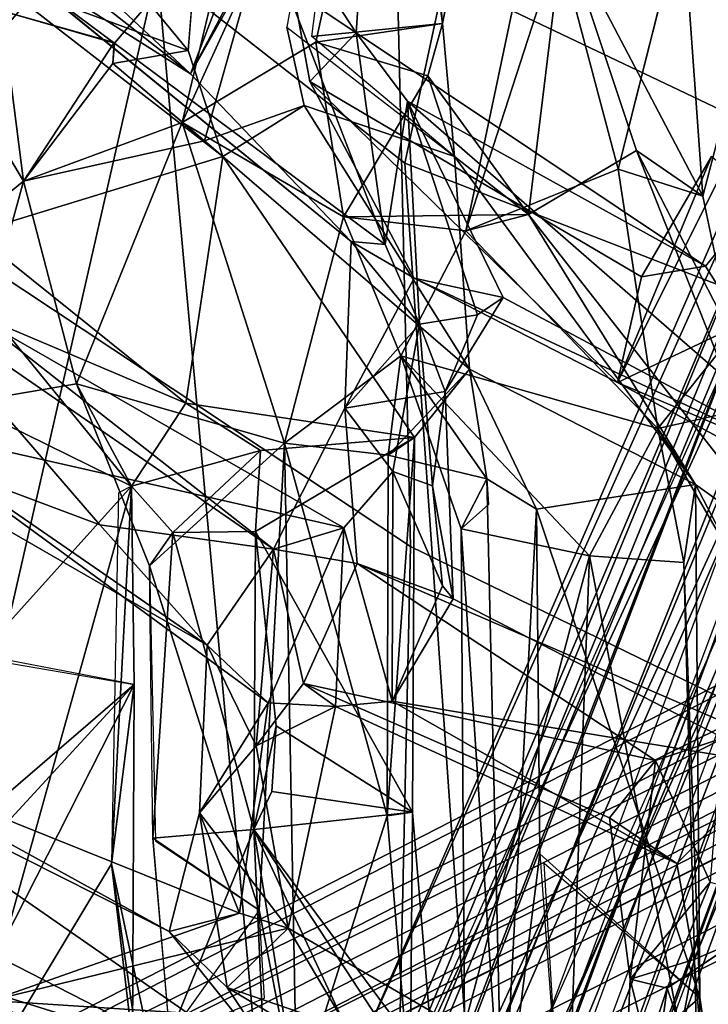
# Model space of a CAD drawing. Units: inches. Extents: x -14.5 to 10.7, y -15.8 to 15.8.
# Drawn here: x -8.4 to -7.4, y 2.8 to 4.2 of the extents above; entities that cross this region are included whole.
import ezdxf

# ---------------------------------------------------------------- set-up
doc = ezdxf.new("R2010")
doc.units = ezdxf.units.IN
doc.header["$MEASUREMENT"] = 0
for name, color, linetype in [('SEAT-BACK', 5, 'Continuous'), ('SEAT-BACKFABRIC', 5, 'Continuous'), ('SEAT-BASE', 5, 'Continuous'), ('SEAT-FRAME', 5, 'Continuous')]:
    doc.layers.add(name, color=color, linetype=linetype)

msp = doc.modelspace()

# ---------------------------------------------------------------- linework, layer by layer
at = {"layer": 'SEAT-BACK'}
for points in [[(-7.8059, 4.1671, 18.6633), (-7.6471, 4.9661, 19.1642), (-7.8559, 4.7017, 18.9447)], [(-7.8059, 4.1671, 18.6633), (-7.6706, 4.8565, 19.0599), (-7.6471, 4.9661, 19.1642)], [(-7.8944, 4.8482, 18.589), (-7.6706, 4.8565, 19.0599), (-7.8059, 4.1671, 18.6633)], [(-7.9836, 4.1495, 18.2748), (-7.8944, 4.8482, 18.589), (-7.8059, 4.1671, 18.6633)], [(-7.8559, 4.7017, 18.9447), (-7.9793, 4.7861, 18.681), (-8.1601, 4.0323, 18.3151)], [(-7.6418, 4.294, 19.0749), (-7.5112, 4.7687, 19.397), (-7.4516, 3.9322, 19.3835)], [(-7.4516, 3.9322, 19.3835), (-7.5112, 4.7687, 19.397), (-7.2536, 4.6932, 19.9758)], [(-7.5669, 3.9688, 19.3683), (-7.3803, 4.7094, 19.953), (-7.6723, 4.3675, 19.2557)], [(-8.1601, 4.0323, 18.3151), (-7.978, 4.1417, 18.6573), (-7.8559, 4.7017, 18.9447)], [(-7.8559, 4.7017, 18.9447), (-7.978, 4.1417, 18.6573), (-7.8059, 4.1671, 18.6633)], [(-8.5589, 4.4205, 33.4044), (-8.6568, 4.5741, 33.7696), (-8.1488, 4.0986, 32.0446)], [(-8.1488, 4.0986, 32.0446), (-8.6568, 4.5741, 33.7696), (-8.0773, 4.2333, 32.1152)], [(-8.0773, 4.2333, 32.1152), (-8.0217, 4.4311, 31.9133), (-8.1488, 4.0986, 32.0446)], [(-8.0217, 4.4311, 31.9133), (-8.0277, 4.314, 31.7908), (-8.1488, 4.0986, 32.0446)], [(-8.1488, 4.0986, 32.0446), (-8.427, 4.2749, 32.9637), (-8.5589, 4.4205, 33.4044)], [(-7.9084, 4.3779, 31.7687), (-7.9234, 4.1544, 31.709), (-8.0277, 4.314, 31.7908)], [(-7.9234, 4.1544, 31.709), (-7.9084, 4.3779, 31.7687), (-8.0196, 4.2192, 32.0484)], [(-7.6723, 4.3675, 19.2557), (-7.7739, 3.8848, 18.9532), (-7.5669, 3.9688, 19.3683)], [(-7.6418, 4.294, 19.0749), (-7.7739, 3.8848, 18.9532), (-7.6723, 4.3675, 19.2557)], [(-8.4163, 4.2279, 17.4509), (-8.3365, 4.3543, 17.5972), (-8.1517, 4.1304, 17.9321)], [(-8.1408, 4.271, 17.9994), (-8.1517, 4.1304, 17.9321), (-8.3365, 4.3543, 17.5972)], [(-8.4252, 4.1338, 33.222), (-8.3542, 4.2164, 33.023), (-8.4781, 4.3149, 33.4998)], [(-7.9234, 4.1544, 31.709), (-7.9864, 4.088, 31.5879), (-8.0277, 4.314, 31.7908)], [(-7.6889, 3.9072, 18.8304), (-7.7739, 3.8848, 18.9532), (-7.6418, 4.294, 19.0749)], [(-7.6418, 4.294, 19.0749), (-7.542, 3.9941, 19.1647), (-7.6889, 3.9072, 18.8304)], [(-7.4516, 3.9322, 19.3835), (-7.542, 3.9941, 19.1647), (-7.6418, 4.294, 19.0749)], [(-8.636, 3.742, 17.4988), (-8.3761, 3.9525, 17.9847), (-8.5658, 4.273, 17.6825)], [(-8.3761, 3.9525, 17.9847), (-8.4054, 4.1844, 17.9574), (-8.5658, 4.273, 17.6825)], [(-8.427, 4.2749, 32.9637), (-8.1488, 4.0986, 32.0446), (-7.9299, 3.8705, 31.2902)], [(-7.9299, 3.8705, 31.2902), (-8.3542, 4.2164, 33.023), (-8.427, 4.2749, 32.9637)], [(-8.4054, 4.1844, 17.9574), (-8.2521, 4.1403, 17.9858), (-8.1408, 4.271, 17.9994)], [(-8.1046, 3.9862, 18.0083), (-8.4438, 3.882, 17.3694), (-8.4163, 4.2279, 17.4509)], [(-8.1517, 4.1304, 17.9321), (-8.1046, 3.9862, 18.0083), (-8.4163, 4.2279, 17.4509)], [(-7.8839, 3.8664, 31.417), (-8.0196, 4.2192, 32.0484), (-8.3542, 4.2164, 33.023)], [(-8.3542, 4.2164, 33.023), (-7.9299, 3.8705, 31.2902), (-7.8839, 3.8664, 31.417)], [(-7.9234, 4.1544, 31.709), (-8.0196, 4.2192, 32.0484), (-7.8839, 3.8664, 31.417)], [(-8.2526, 4.1414, 17.9859), (-8.4054, 4.1844, 17.9574), (-8.3761, 3.9525, 17.9847)], [(-7.7893, 3.9861, 18.6425), (-7.9938, 4.0554, 18.2338), (-8.0176, 4.1622, 18.2503)], [(-7.7893, 3.9861, 18.6425), (-7.9836, 4.1495, 18.2748), (-7.8059, 4.1671, 18.6633)], [(-7.8258, 4.096, 18.6813), (-7.8059, 4.1671, 18.6633), (-7.978, 4.1417, 18.6573)], [(-7.8532, 4.0614, 31.5033), (-7.4479, 3.8368, 29.934), (-7.9234, 4.1544, 31.709)], [(-7.8532, 4.0614, 31.5033), (-7.9234, 4.1544, 31.709), (-7.8839, 3.8664, 31.417)], [(-7.7893, 3.9861, 18.6425), (-7.8059, 4.1671, 18.6633), (-7.8258, 4.096, 18.6813)], [(-8.2526, 4.1414, 17.9859), (-8.3761, 3.9525, 17.9847), (-8.2544, 4.1128, 17.9797)], [(-7.9403, 3.9039, 18.6724), (-7.978, 4.1417, 18.6573), (-8.1601, 4.0323, 18.3151)], [(-7.978, 4.1417, 18.6573), (-7.9403, 3.9039, 18.6724), (-7.8258, 4.096, 18.6813)], [(-8.1046, 3.9862, 18.0083), (-8.1517, 4.1304, 17.9321), (-8.2544, 4.1128, 17.9797)], [(-8.1296, 4.0073, 18.15), (-8.2544, 4.1128, 17.9797), (-8.3761, 3.9525, 17.9847)], [(-8.1046, 3.9862, 18.0083), (-8.2544, 4.1128, 17.9797), (-8.1296, 4.0073, 18.15)], [(-7.8444, 3.8205, 30.9842), (-7.9864, 4.088, 31.5879), (-7.5676, 3.6782, 29.941)], [(-7.5349, 3.8221, 29.9441), (-7.5676, 3.6782, 29.941), (-7.9864, 4.088, 31.5879)], [(-7.8258, 4.096, 18.6813), (-7.9403, 3.9039, 18.6724), (-7.6889, 3.9072, 18.8304)], [(-7.8258, 4.096, 18.6813), (-7.6889, 3.9072, 18.8304), (-7.7893, 3.9861, 18.6425)], [(-7.8369, 3.7578, 31.2677), (-7.8532, 4.0614, 31.5033), (-7.8839, 3.8664, 31.417)], [(-7.8532, 4.0614, 31.5033), (-7.2683, 3.5516, 29.1869), (-7.4479, 3.8368, 29.934)], [(-7.7583, 3.7706, 31.0394), (-7.8532, 4.0614, 31.5033), (-7.8369, 3.7578, 31.2677)], [(-7.2683, 3.5516, 29.1869), (-7.8532, 4.0614, 31.5033), (-7.7231, 3.7943, 30.9097)], [(-7.7583, 3.7706, 31.0394), (-7.7231, 3.7943, 30.9097), (-7.8532, 4.0614, 31.5033)], [(-8.1296, 4.0073, 18.15), (-7.9938, 4.0554, 18.2338), (-8.1046, 3.9862, 18.0083)], [(-7.7691, 3.6964, 18.6), (-8.1046, 3.9862, 18.0083), (-7.9938, 4.0554, 18.2338)], [(-7.7691, 3.6964, 18.6), (-7.9938, 4.0554, 18.2338), (-7.7893, 3.9861, 18.6425)], [(-8.1601, 4.0323, 18.3151), (-8.1296, 4.0073, 18.15), (-8.3761, 3.9525, 17.9847)], [(-8.3761, 3.9525, 17.9847), (-8.3039, 3.6764, 18.0629), (-8.1601, 4.0323, 18.3151)], [(-8.3039, 3.6764, 18.0629), (-8.0207, 3.5958, 18.4578), (-8.1601, 4.0323, 18.3151)], [(-8.1601, 4.0323, 18.3151), (-8.0207, 3.5958, 18.4578), (-7.9403, 3.9039, 18.6724)], [(-7.3238, 3.4411, 19.4216), (-7.6889, 3.9072, 18.8304), (-7.542, 3.9941, 19.1647)], [(-7.542, 3.9941, 19.1647), (-7.4516, 3.9322, 19.3835), (-7.4121, 3.7421, 19.3861)], [(-7.3238, 3.4411, 19.4216), (-7.542, 3.9941, 19.1647), (-7.4121, 3.7421, 19.3861)], [(-8.4438, 3.882, 17.3694), (-8.1046, 3.9862, 18.0083), (-8.1551, 3.6505, 17.8507)], [(-7.8437, 3.6036, 18.4158), (-8.1551, 3.6505, 17.8507), (-8.1046, 3.9862, 18.0083)], [(-8.1046, 3.9862, 18.0083), (-7.7691, 3.6964, 18.6), (-7.8437, 3.6036, 18.4158)], [(-7.7691, 3.6964, 18.6), (-7.7893, 3.9861, 18.6425), (-7.4617, 3.5394, 19.1869)], [(-7.7893, 3.9861, 18.6425), (-7.6889, 3.9072, 18.8304), (-7.4617, 3.5394, 19.1869)], [(-7.5676, 3.6782, 29.941), (-7.5349, 3.8221, 29.9441), (-7.4399, 3.9862, 29.6969)], [(-7.7739, 3.8848, 18.9532), (-7.5126, 3.6158, 19.398), (-7.5669, 3.9688, 19.3683)], [(-7.4219, 3.7474, 29.4286), (-7.5676, 3.6782, 29.941), (-7.4292, 3.9566, 29.6222)], [(-8.3761, 3.9525, 17.9847), (-8.636, 3.742, 17.4988), (-8.4589, 3.6502, 17.8069)], [(-8.3039, 3.6764, 18.0629), (-8.3761, 3.9525, 17.9847), (-8.4589, 3.6502, 17.8069)], [(-7.4479, 3.8368, 29.934), (-7.2683, 3.5516, 29.1869), (-7.3743, 3.9279, 29.7746)], [(-8.0207, 3.5958, 18.4578), (-7.8625, 3.7145, 18.7612), (-7.9403, 3.9039, 18.6724)], [(-7.6889, 3.9072, 18.8304), (-7.9403, 3.9039, 18.6724), (-7.7739, 3.8848, 18.9532)], [(-7.8625, 3.7145, 18.7612), (-7.7739, 3.8848, 18.9532), (-7.9403, 3.9039, 18.6724)], [(-7.6889, 3.9072, 18.8304), (-7.3238, 3.4411, 19.4216), (-7.4617, 3.5394, 19.1869)], [(-8.4438, 3.882, 17.3694), (-8.1551, 3.6505, 17.8507), (-8.409, 3.7579, 17.4127)], [(-7.8625, 3.7145, 18.7612), (-7.5126, 3.6158, 19.398), (-7.7739, 3.8848, 18.9532)], [(-7.8369, 3.7578, 31.2677), (-7.9299, 3.8705, 31.2902), (-7.9386, 3.6437, 31.165)], [(-7.9299, 3.8705, 31.2902), (-7.8444, 3.8205, 30.9842), (-7.9386, 3.6437, 31.165)], [(-7.8369, 3.7578, 31.2677), (-7.8839, 3.8664, 31.417), (-7.9299, 3.8705, 31.2902)], [(-7.8444, 3.8205, 30.9842), (-7.5676, 3.6782, 29.941), (-7.2683, 3.5516, 29.1869)], [(-7.2683, 3.5516, 29.1869), (-7.7231, 3.7943, 30.9097), (-7.8444, 3.8205, 30.9842)], [(-8.549, 3.8055, 33.1814), (-8.2721, 3.4845, 32.1959), (-8.6659, 3.632, 33.4899)], [(-8.549, 3.8055, 33.1814), (-8.4358, 3.765, 33.0835), (-8.0357, 3.4517, 31.4598)], [(-8.2721, 3.4845, 32.1959), (-8.549, 3.8055, 33.1814), (-8.0357, 3.4517, 31.4598)], [(-7.7583, 3.7706, 31.0394), (-7.8021, 3.666, 31.1231), (-7.7231, 3.7943, 30.9097)], [(-7.8021, 3.666, 31.1231), (-7.7583, 3.7706, 31.0394), (-7.8369, 3.7578, 31.2677)], [(-8.5613, 3.6214, 33.4221), (-7.9401, 3.4808, 31.4588), (-8.4358, 3.765, 33.0835)], [(-7.9401, 3.4808, 31.4588), (-8.0357, 3.4517, 31.4598), (-8.4358, 3.765, 33.0835)], [(-8.4357, 3.3079, 17.2998), (-8.409, 3.7579, 17.4127), (-8.2288, 3.5373, 17.7678)], [(-8.1551, 3.6505, 17.8507), (-8.2288, 3.5373, 17.7678), (-8.409, 3.7579, 17.4127)], [(-7.8732, 3.5571, 31.2954), (-7.8369, 3.7578, 31.2677), (-7.9386, 3.6437, 31.165)], [(-7.8732, 3.5571, 31.2954), (-7.8195, 3.5376, 31.125), (-7.8369, 3.7578, 31.2677)], [(-7.8369, 3.7578, 31.2677), (-7.8195, 3.5376, 31.125), (-7.8021, 3.666, 31.1231)], [(-7.5676, 3.6782, 29.941), (-7.4219, 3.7474, 29.4286), (-7.3727, 3.5725, 29.1496)], [(-7.8798, 3.5795, 18.4768), (-7.8625, 3.7145, 18.7612), (-8.0207, 3.5958, 18.4578)], [(-7.7453, 3.5472, 18.6888), (-7.8625, 3.7145, 18.7612), (-7.8798, 3.5795, 18.4768)], [(-7.5126, 3.6158, 19.398), (-7.8625, 3.7145, 18.7612), (-7.6056, 3.4426, 19.1071)], [(-7.6056, 3.4426, 19.1071), (-7.8625, 3.7145, 18.7612), (-7.7802, 3.4794, 18.8116)], [(-7.7802, 3.4794, 18.8116), (-7.8625, 3.7145, 18.7612), (-7.7453, 3.5472, 18.6888)], [(-7.8437, 3.6036, 18.4158), (-7.7691, 3.6964, 18.6), (-7.8798, 3.5795, 18.4768)], [(-7.7691, 3.6964, 18.6), (-7.7453, 3.5472, 18.6888), (-7.8798, 3.5795, 18.4768)], [(-7.7691, 3.6964, 18.6), (-7.4617, 3.5394, 19.1869), (-7.6778, 3.5061, 18.7093)], [(-7.7691, 3.6964, 18.6), (-7.6778, 3.5061, 18.7093), (-7.7453, 3.5472, 18.6888)], [(-8.3039, 3.6764, 18.0629), (-8.4589, 3.6502, 17.8069), (-8.2288, 3.5373, 17.7678)], [(-8.3039, 3.6764, 18.0629), (-8.2043, 3.4289, 18.1485), (-8.0207, 3.5958, 18.4578)], [(-7.2683, 3.5516, 29.1869), (-7.5676, 3.6782, 29.941), (-7.3727, 3.5725, 29.1496)], [(-7.7913, 3.3838, 30.9664), (-7.8021, 3.666, 31.1231), (-7.8195, 3.5376, 31.125)], [(-8.4728, 2.6635, 17.545), (-8.2288, 3.5373, 17.7678), (-8.4589, 3.6502, 17.8069)], [(-8.1551, 3.6505, 17.8507), (-8.0536, 3.586, 18.0159), (-8.2288, 3.5373, 17.7678)], [(-8.1551, 3.6505, 17.8507), (-7.8437, 3.6036, 18.4158), (-8.0536, 3.586, 18.0159)], [(-8.6659, 3.632, 33.4899), (-8.1261, 3.3207, 31.8405), (-8.5613, 3.6214, 33.4221)], [(-8.2721, 3.4845, 32.1959), (-8.1261, 3.3207, 31.8405), (-8.6659, 3.632, 33.4899)], [(-7.9219, 3.4321, 31.0757), (-8.0357, 3.4517, 31.4598), (-7.9386, 3.6437, 31.165)], [(-7.5126, 3.6158, 19.398), (-7.3966, 3.4151, 19.5247), (-7.3822, 3.645, 19.654)], [(-7.9401, 3.4808, 31.4588), (-8.5613, 3.6214, 33.4221), (-8.0431, 3.2423, 31.7258)], [(-8.1261, 3.3207, 31.8405), (-8.0431, 3.2423, 31.7258), (-8.5613, 3.6214, 33.4221)], [(-7.4775, 3.4336, 19.1461), (-7.5126, 3.6158, 19.398), (-7.6056, 3.4426, 19.1071)], [(-7.4775, 3.4336, 19.1461), (-7.4617, 3.5394, 19.1869), (-7.5126, 3.6158, 19.398)], [(-7.3966, 3.4151, 19.5247), (-7.5126, 3.6158, 19.398), (-7.4617, 3.5394, 19.1869)], [(-8.2043, 3.4289, 18.1485), (-8.0551, 2.9603, 18.2471), (-8.0207, 3.5958, 18.4578)], [(-8.0602, 3.4754, 18.0147), (-7.8437, 3.6036, 18.4158), (-7.8464, 3.0934, 18.2542)], [(-8.0536, 3.586, 18.0159), (-7.8437, 3.6036, 18.4158), (-8.0602, 3.4754, 18.0147)], [(-8.0551, 2.9603, 18.2471), (-8.0041, 2.6999, 18.2111), (-8.0207, 3.5958, 18.4578)], [(-7.8811, 3.0887, 18.325), (-8.0207, 3.5958, 18.4578), (-8.0041, 2.6999, 18.2111)], [(-8.0207, 3.5958, 18.4578), (-7.8811, 3.0887, 18.325), (-7.8798, 3.5795, 18.4768)], [(-7.8811, 3.0887, 18.325), (-7.8437, 3.6036, 18.4158), (-7.8798, 3.5795, 18.4768)], [(-7.8437, 3.6036, 18.4158), (-7.8811, 3.0887, 18.325), (-7.8464, 3.0934, 18.2542)], [(-8.1729, 3.4741, 18.0028), (-8.2288, 3.5373, 17.7678), (-8.0536, 3.586, 18.0159)], [(-8.1729, 3.4741, 18.0028), (-8.0536, 3.586, 18.0159), (-8.0602, 3.4754, 18.0147)], [(-7.8732, 3.5571, 31.2954), (-7.9401, 3.4808, 31.4588), (-7.8745, 3.2447, 31.2251)], [(-7.8732, 3.5571, 31.2954), (-7.8745, 3.2447, 31.2251), (-7.8059, 3.4017, 31.0637)], [(-7.8195, 3.5376, 31.125), (-7.8732, 3.5571, 31.2954), (-7.8059, 3.4017, 31.0637)], [(-7.7453, 3.5472, 18.6888), (-7.7243, 2.6336, 18.3991), (-7.7802, 3.4794, 18.8116)], [(-7.7802, 3.4794, 18.8116), (-7.7453, 3.5472, 18.6888), (-7.7434, 3.5126, 18.6833)], [(-7.7243, 2.6336, 18.3991), (-7.7453, 3.5472, 18.6888), (-7.6778, 3.5061, 18.7093)], [(-7.6778, 3.5061, 18.7093), (-7.4617, 3.5394, 19.1869), (-7.4555, 2.8412, 18.8873)], [(-7.4775, 3.4336, 19.1461), (-7.4555, 2.8412, 18.8873), (-7.4617, 3.5394, 19.1869)], [(-7.4617, 3.5394, 19.1869), (-7.3238, 3.4411, 19.4216), (-7.3966, 3.4151, 19.5247)], [(-8.4728, 2.6635, 17.545), (-8.2561, 3.0232, 17.6366), (-8.2288, 3.5373, 17.7678)], [(-8.2253, 3.2675, 17.6457), (-8.4357, 3.3079, 17.2998), (-8.2288, 3.5373, 17.7678)], [(-8.2561, 3.0232, 17.6366), (-8.2253, 3.2675, 17.6457), (-8.2288, 3.5373, 17.7678)], [(-8.2561, 3.0232, 17.6366), (-8.2288, 3.5373, 17.7678), (-8.2468, 3.5283, 17.7919)], [(-7.8195, 3.5376, 31.125), (-7.8059, 3.4017, 31.0637), (-7.7913, 3.3838, 30.9664)], [(-7.6778, 3.5061, 18.7093), (-7.6732, 3.0368, 18.5505), (-7.7243, 2.6336, 18.3991)], [(-7.4555, 2.8412, 18.8873), (-7.6732, 3.0368, 18.5505), (-7.6778, 3.5061, 18.7093)], [(-8.0357, 3.4517, 31.4598), (-8.1261, 3.3207, 31.8405), (-8.2721, 3.4845, 32.1959)], [(-8.2043, 3.4289, 18.1485), (-8.1729, 3.4741, 18.0028), (-8.1999, 3.0581, 18.0478)], [(-8.1999, 3.0581, 18.0478), (-8.1729, 3.4741, 18.0028), (-8.0623, 3.0701, 17.9041)], [(-8.0602, 3.4754, 18.0147), (-8.0623, 3.0701, 17.9041), (-8.1729, 3.4741, 18.0028)], [(-8.0322, 3.2113, 17.9632), (-8.0623, 3.0701, 17.9041), (-8.0602, 3.4754, 18.0147)], [(-8.0602, 3.4754, 18.0147), (-7.8464, 3.0934, 18.2542), (-8.0322, 3.2113, 17.9632)], [(-7.9514, 3.2376, 31.4741), (-7.9401, 3.4808, 31.4588), (-8.0431, 3.2423, 31.7258)], [(-7.9514, 3.2376, 31.4741), (-7.8745, 3.2447, 31.2251), (-7.9401, 3.4808, 31.4588)], [(-7.7802, 3.4794, 18.8116), (-7.7758, 2.8028, 18.6044), (-7.6056, 3.4426, 19.1071)], [(-7.7802, 3.4794, 18.8116), (-7.7243, 2.6336, 18.3991), (-7.7758, 2.8028, 18.6044)], [(-8.0593, 3.1841, 31.4832), (-8.1261, 3.3207, 31.8405), (-8.0357, 3.4517, 31.4598)], [(-8.0357, 3.4517, 31.4598), (-7.9949, 3.2688, 31.3154), (-8.0593, 3.1841, 31.4832)], [(-8.0357, 3.4517, 31.4598), (-7.9219, 3.4321, 31.0757), (-7.9949, 3.2688, 31.3154)], [(-7.9219, 3.4321, 31.0757), (-7.5161, 3.1638, 29.4469), (-7.9949, 3.2688, 31.3154)], [(-7.634, 2.6957, 18.8227), (-7.6056, 3.4426, 19.1071), (-7.7758, 2.8028, 18.6044)], [(-7.634, 2.6957, 18.8227), (-7.4565, 2.6587, 18.8787), (-7.6056, 3.4426, 19.1071)], [(-7.6056, 3.4426, 19.1071), (-7.4565, 2.6587, 18.8787), (-7.4775, 3.4336, 19.1461)], [(-7.4775, 3.4336, 19.1461), (-7.4565, 2.6587, 18.8787), (-7.4555, 2.8412, 18.8873)], [(-8.0551, 2.9603, 18.2471), (-8.2043, 3.4289, 18.1485), (-8.1961, 3.0544, 18.0623)], [(-7.7913, 3.3838, 30.9664), (-7.8059, 3.4017, 31.0637), (-7.8745, 3.2447, 31.2251)], [(-7.8745, 3.2447, 31.2251), (-7.3536, 3.1583, 29.2914), (-7.7913, 3.3838, 30.9664)], [(-8.1261, 3.3207, 31.8405), (-8.1363, 3.0927, 31.5933), (-8.0431, 3.2423, 31.7258)], [(-8.0593, 3.1841, 31.4832), (-8.1363, 3.0927, 31.5933), (-8.1261, 3.3207, 31.8405)], [(-8.4692, 3.0574, 17.2138), (-8.4431, 3.3045, 17.2935), (-8.2253, 3.2675, 17.6457)], [(-8.2253, 3.2675, 17.6457), (-8.6652, 2.7898, 16.869), (-8.4692, 3.0574, 17.2138)], [(-8.5354, 2.6574, 17.0417), (-8.6652, 2.7898, 16.869), (-8.2253, 3.2675, 17.6457)], [(-8.2276, 2.782, 17.5322), (-8.5354, 2.6574, 17.0417), (-8.2253, 3.2675, 17.6457)], [(-8.2276, 2.782, 17.5322), (-8.2253, 3.2675, 17.6457), (-8.2561, 3.0232, 17.6366)], [(-8.0593, 3.1841, 31.4832), (-7.9949, 3.2688, 31.3154), (-7.9514, 3.2376, 31.4741)], [(-7.5784, 3.0857, 29.6558), (-7.9949, 3.2688, 31.3154), (-7.5161, 3.1638, 29.4469)], [(-7.4868, 3.0237, 29.6636), (-7.8745, 3.2447, 31.2251), (-7.9514, 3.2376, 31.4741)], [(-7.4868, 3.0237, 29.6636), (-7.3536, 3.1583, 29.2914), (-7.8745, 3.2447, 31.2251)], [(-8.0431, 3.2423, 31.7258), (-8.1363, 3.0927, 31.5933), (-8.0822, 2.956, 31.7579)], [(-8.0593, 3.1841, 31.4832), (-7.9514, 3.2376, 31.4741), (-8.0156, 2.9356, 31.5344)], [(-8.0623, 3.0701, 17.9041), (-8.0322, 3.2113, 17.9632), (-8.0381, 3.1217, 17.9344)], [(-7.8464, 3.0934, 18.2542), (-8.0381, 3.1217, 17.9344), (-8.0322, 3.2113, 17.9632), (-7.8464, 3.0934, 18.2542)], [(-7.4261, 3.1938, 29.1381), (-7.4418, 2.9985, 29.1657), (-7.5161, 3.1638, 29.4469)], [(-8.1778, 2.9311, 31.8735), (-8.0088, 2.7204, 31.0698), (-8.6707, 3.1799, 33.4556)], [(-8.6707, 3.1799, 33.4556), (-8.0088, 2.7204, 31.0698), (-8.4878, 2.8697, 32.7245)], [(-8.6037, 3.1656, 33.4716), (-8.1778, 2.9311, 31.8735), (-8.6707, 3.1799, 33.4556)], [(-8.0156, 2.9356, 31.5344), (-8.1363, 3.0927, 31.5933), (-8.0593, 3.1841, 31.4832)], [(-8.6037, 3.1656, 33.4716), (-8.4198, 2.8375, 32.7666), (-8.0822, 2.956, 31.7579)], [(-8.1778, 2.9311, 31.8735), (-8.6037, 3.1656, 33.4716), (-8.0822, 2.956, 31.7579)], [(-7.5505, 2.8664, 29.452), (-7.5784, 3.0857, 29.6558), (-7.5161, 3.1638, 29.4469)], [(-7.5505, 2.8664, 29.452), (-7.5161, 3.1638, 29.4469), (-7.4418, 2.9985, 29.1657)], [(-7.4632, 2.8933, 29.5294), (-7.3536, 3.1583, 29.2914), (-7.4868, 3.0237, 29.6636)], [(-8.0623, 3.0701, 17.9041), (-8.0381, 3.1217, 17.9344), (-7.8464, 3.0934, 18.2542)], [(-8.1363, 3.0927, 31.5933), (-8.0988, 2.855, 31.4529), (-8.1778, 2.9311, 31.8735)], [(-8.1363, 3.0927, 31.5933), (-8.1778, 2.9311, 31.8735), (-8.0822, 2.956, 31.7579)], [(-8.1363, 3.0927, 31.5933), (-8.0156, 2.9356, 31.5344), (-8.0988, 2.855, 31.4529)], [(-8.0623, 3.0701, 17.9041), (-7.8464, 3.0934, 18.2542), (-7.817, 2.739, 18.173)], [(-8.0041, 2.6999, 18.2111), (-7.85, 2.7149, 18.2395), (-7.8811, 3.0887, 18.325)], [(-7.8811, 3.0887, 18.325), (-7.85, 2.7149, 18.2395), (-7.8464, 3.0934, 18.2542)], [(-7.8464, 3.0934, 18.2542), (-7.85, 2.7149, 18.2395), (-7.817, 2.739, 18.173)], [(-8.0623, 3.0701, 17.9041), (-8.177, 2.79, 18.0106), (-8.1999, 3.0581, 18.0478)], [(-8.0623, 3.0701, 17.9041), (-8.027, 2.2969, 17.747), (-8.177, 2.79, 18.0106)], [(-7.7766, 2.634, 18.2502), (-7.6998, 2.2918, 18.1676), (-8.0623, 3.0701, 17.9041)], [(-8.0623, 3.0701, 17.9041), (-7.6998, 2.2918, 18.1676), (-7.9254, 2.2217, 17.7053)], [(-8.0623, 3.0701, 17.9041), (-7.817, 2.739, 18.173), (-7.7766, 2.634, 18.2502)], [(-8.027, 2.2969, 17.747), (-8.0623, 3.0701, 17.9041), (-7.9254, 2.2217, 17.7053)], [(-7.6732, 3.0368, 18.5505), (-7.6467, 2.6777, 18.4543), (-7.7243, 2.6336, 18.3991)], [(-8.4728, 2.6635, 17.545), (-8.156, 2.3273, 17.5407), (-8.2561, 3.0232, 17.6366)], [(-8.2561, 3.0232, 17.6366), (-8.156, 2.3273, 17.5407), (-8.1126, 2.3467, 17.4722)], [(-8.2561, 3.0232, 17.6366), (-8.1126, 2.3467, 17.4722), (-8.2276, 2.782, 17.5322)], [(-7.4555, 2.8412, 18.8873), (-7.6467, 2.6777, 18.4543), (-7.6674, 3.0241, 18.5553)], [(-7.5505, 2.8664, 29.452), (-7.4418, 2.9985, 29.1657), (-7.5001, 2.8541, 29.3627)], [(-8.4198, 2.8375, 32.7666), (-8.0156, 2.9356, 31.5344), (-8.0822, 2.956, 31.7579)], [(-8.0551, 2.9603, 18.2471), (-8.177, 2.79, 18.0106), (-8.0041, 2.6999, 18.2111)], [(-8.4198, 2.8375, 32.7666), (-7.9386, 2.8059, 31.2871), (-8.0156, 2.9356, 31.5344)], [(-8.0988, 2.855, 31.4529), (-8.0156, 2.9356, 31.5344), (-7.5593, 2.6704, 29.6651)], [(-7.9386, 2.8059, 31.2871), (-7.5593, 2.6704, 29.6651), (-8.0156, 2.9356, 31.5344)], [(-8.0088, 2.7204, 31.0698), (-8.1778, 2.9311, 31.8735), (-8.0988, 2.855, 31.4529)], [(-7.5001, 2.8541, 29.3627), (-7.4031, 2.9191, 29.3539), (-7.4464, 2.6962, 29.3578)], [(-7.4632, 2.8933, 29.5294), (-7.4464, 2.6962, 29.3578), (-7.4031, 2.9191, 29.3539)], [(-7.5505, 2.8664, 29.452), (-7.5037, 2.6768, 29.5848), (-7.4632, 2.8933, 29.5294)], [(-7.5037, 2.6768, 29.5848), (-7.4464, 2.6962, 29.3578), (-7.4632, 2.8933, 29.5294)], [(-8.4878, 2.8697, 32.7245), (-8.0088, 2.7204, 31.0698), (-8.0062, 2.6096, 31.201)], [(-7.3977, 2.4361, 28.5564), (-8.0088, 2.7204, 31.0698), (-8.0988, 2.855, 31.4529)], [(-7.3977, 2.4361, 28.5564), (-8.0988, 2.855, 31.4529), (-7.5593, 2.6704, 29.6651)], [(-7.5505, 2.8664, 29.452), (-7.5593, 2.6704, 29.6651), (-7.5037, 2.6768, 29.5848)], [(-7.5593, 2.6704, 29.6651), (-7.5505, 2.8664, 29.452), (-7.5001, 2.8541, 29.3627)], [(-7.4104, 2.5343, 18.8395), (-7.6467, 2.6777, 18.4543), (-7.4555, 2.8412, 18.8873)], [(-7.5339, 2.6088, 29.2747), (-7.5593, 2.6704, 29.6651), (-7.5001, 2.8541, 29.3627)], [(-7.5339, 2.6088, 29.2747), (-7.5001, 2.8541, 29.3627), (-7.4464, 2.6962, 29.3578)], [(-7.4104, 2.5343, 18.8395), (-7.4555, 2.8412, 18.8873), (-7.4565, 2.6587, 18.8787)], [(-8.4198, 2.8375, 32.7666), (-7.9224, 2.564, 31.1092), (-7.9386, 2.8059, 31.2871)]]:
    msp.add_3dface(points, dxfattribs=at)
for points, invisible_edges in [([(-8.1296, 4.0073, 18.15), (-8.1601, 4.0323, 18.3151), (-7.8944, 4.8482, 18.589)], 2), ([(-7.8944, 4.8482, 18.589), (-8.1601, 4.0323, 18.3151), (-7.9793, 4.7861, 18.681)], 1), ([(-7.8944, 4.8482, 18.589), (-8.0176, 4.1622, 18.2503), (-8.1296, 4.0073, 18.15)], 2), ([(-7.5669, 3.9688, 19.3683), (-7.4516, 3.9322, 19.3835), (-7.3803, 4.7094, 19.953)], 2), ([(-7.2536, 4.6932, 19.9758), (-7.3803, 4.7094, 19.953), (-7.4516, 3.9322, 19.3835)], 2), ([(-7.9864, 4.088, 31.5879), (-8.1488, 4.0986, 32.0446), (-8.0277, 4.314, 31.7908)], 1), ([(-8.427, 4.2749, 32.9637), (-8.3542, 4.2164, 33.023), (-8.4252, 4.1338, 33.222)], 12), ([(-8.1408, 4.271, 17.9994), (-8.2521, 4.1403, 17.9858), (-8.1517, 4.1304, 17.9321)], 2), ([(-8.1296, 4.0073, 18.15), (-8.0176, 4.1622, 18.2503), (-7.9938, 4.0554, 18.2338)], 1), ([(-7.5349, 3.8221, 29.9441), (-7.9864, 4.088, 31.5879), (-7.9234, 4.1544, 31.709)], 12), ([(-7.9234, 4.1544, 31.709), (-7.4479, 3.8368, 29.934), (-7.5349, 3.8221, 29.9441)], 12), ([(-8.2521, 4.1403, 17.9858), (-8.2544, 4.1128, 17.9797), (-8.1517, 4.1304, 17.9321)], 12), ([(-7.9299, 3.8705, 31.2902), (-8.1488, 4.0986, 32.0446), (-7.9864, 4.088, 31.5879)], 14), ([(-7.9299, 3.8705, 31.2902), (-7.9864, 4.088, 31.5879), (-7.8444, 3.8205, 30.9842)], 1), ([(-7.4399, 3.9862, 29.6969), (-7.4292, 3.9566, 29.6222), (-7.5676, 3.6782, 29.941)], 1), ([(-7.4399, 3.9862, 29.6969), (-7.5349, 3.8221, 29.9441), (-7.4479, 3.8368, 29.934)], 12), ([(-7.4399, 3.9862, 29.6969), (-7.4479, 3.8368, 29.934), (-7.3743, 3.9279, 29.7746)], 1), ([(-7.5669, 3.9688, 19.3683), (-7.5126, 3.6158, 19.398), (-7.4516, 3.9322, 19.3835)], 2), ([(-7.4121, 3.7421, 19.3861), (-7.4516, 3.9322, 19.3835), (-7.5126, 3.6158, 19.398)], 2), ([(-7.9386, 3.6437, 31.165), (-7.8444, 3.8205, 30.9842), (-7.8021, 3.666, 31.1231)], 2), ([(-7.8444, 3.8205, 30.9842), (-7.7231, 3.7943, 30.9097), (-7.8021, 3.666, 31.1231)], 12), ([(-7.5126, 3.6158, 19.398), (-7.3822, 3.645, 19.654), (-7.4121, 3.7421, 19.3861)], 2), ([(-8.2043, 3.4289, 18.1485), (-8.3039, 3.6764, 18.0629), (-8.1729, 3.4741, 18.0028)], 2), ([(-8.3039, 3.6764, 18.0629), (-8.2288, 3.5373, 17.7678), (-8.1729, 3.4741, 18.0028)], 12), ([(-7.9219, 3.4321, 31.0757), (-7.9386, 3.6437, 31.165), (-7.8021, 3.666, 31.1231)], 12), ([(-7.8021, 3.666, 31.1231), (-7.7913, 3.3838, 30.9664), (-7.9219, 3.4321, 31.0757)], 12), ([(-7.9386, 3.6437, 31.165), (-8.0357, 3.4517, 31.4598), (-7.8732, 3.5571, 31.2954)], 2), ([(-8.0357, 3.4517, 31.4598), (-7.9401, 3.4808, 31.4588), (-7.8732, 3.5571, 31.2954)], 12), ([(-7.7913, 3.3838, 30.9664), (-7.3983, 3.2053, 29.2873), (-7.9219, 3.4321, 31.0757)], 1), ([(-7.9219, 3.4321, 31.0757), (-7.3983, 3.2053, 29.2873), (-7.5161, 3.1638, 29.4469)], 2), ([(-7.3983, 3.2053, 29.2873), (-7.7913, 3.3838, 30.9664), (-7.3536, 3.1583, 29.2914)], 1), ([(-7.9949, 3.2688, 31.3154), (-7.4868, 3.0237, 29.6636), (-7.9514, 3.2376, 31.4741)], 1), ([(-7.9949, 3.2688, 31.3154), (-7.5784, 3.0857, 29.6558), (-7.4868, 3.0237, 29.6636)], 12), ([(-7.9514, 3.2376, 31.4741), (-8.0431, 3.2423, 31.7258), (-8.0822, 2.956, 31.7579)], 12), ([(-7.9514, 3.2376, 31.4741), (-8.0822, 2.956, 31.7579), (-8.0156, 2.9356, 31.5344)], 1), ([(-7.5161, 3.1638, 29.4469), (-7.3983, 3.2053, 29.2873), (-7.4261, 3.1938, 29.1381)], 1), ([(-7.4031, 2.9191, 29.3539), (-7.3536, 3.1583, 29.2914), (-7.4632, 2.8933, 29.5294)], 1), ([(-7.4632, 2.8933, 29.5294), (-7.5784, 3.0857, 29.6558), (-7.5505, 2.8664, 29.452)], 1), ([(-7.4632, 2.8933, 29.5294), (-7.4868, 3.0237, 29.6636), (-7.5784, 3.0857, 29.6558)], 12), ([(-8.0551, 2.9603, 18.2471), (-8.1999, 3.0581, 18.0478), (-8.0481, 2.8403, 18.2194)], 2), ([(-8.1999, 3.0581, 18.0478), (-8.177, 2.79, 18.0106), (-8.0481, 2.8403, 18.2194)], 12), ([(-7.4418, 2.9985, 29.1657), (-7.3807, 2.9822, 29.2058), (-7.5001, 2.8541, 29.3627)], 2), ([(-7.5001, 2.8541, 29.3627), (-7.3807, 2.9822, 29.2058), (-7.4031, 2.9191, 29.3539)], 1), ([(-8.4878, 2.8697, 32.7245), (-8.0062, 2.6096, 31.201), (-8.4198, 2.8375, 32.7666)], 2), ([(-7.9224, 2.564, 31.1092), (-8.4198, 2.8375, 32.7666), (-8.0062, 2.6096, 31.201)], 2)]:
    msp.add_3dface(points, dxfattribs=dict(at, invisible_edges=invisible_edges))
at = {"layer": 'SEAT-BACKFABRIC'}
for points in [[(-7.8682, 5.5796, 18.2098), (-7.5807, 5.2622, 19.0261), (-7.8572, 3.9768, 18.3011), (-8.1942, 4.2408, 17.6654)], [(-7.8572, 3.9768, 18.3011), (-7.5807, 5.2622, 19.0261), (-7.3285, 4.86, 19.5917), (-7.4003, 3.7997, 19.2165)], [(-8.6975, 3.9153, 16.74), (-8.4183, 5.1975, 17.1709), (-8.3142, 5.1384, 17.3808), (-8.575, 3.8153, 16.9511)], [(-8.4435, 3.1482, 17.1076), (-8.575, 3.8153, 16.9511), (-8.3142, 5.1384, 17.3808), (-8.1942, 4.2408, 17.6654)], [(-7.8494, 3.4554, 31.5488), (-7.8681, 4.2598, 31.9436), (-8.5087, 4.8271, 34.0164), (-8.4983, 3.8854, 33.6481)], [(-7.755, 4.7815, 31.8518), (-7.8681, 4.2598, 31.9436), (-7.278, 3.9783, 29.8997), (-7.1546, 4.3549, 29.7213)], [(-7.278, 3.9783, 29.8997), (-7.8681, 4.2598, 31.9436), (-7.8494, 3.4554, 31.5488), (-7.2635, 3.1695, 29.369)], [(-8.4435, 3.1482, 17.1076), (-8.1942, 4.2408, 17.6654), (-8.0205, 2.3376, 17.48), (-8.4882, 2.7891, 17.0081)], [(-8.0205, 2.3376, 17.48), (-8.1942, 4.2408, 17.6654), (-7.8572, 3.9768, 18.3011), (-7.738, 2.2803, 17.9217)], [(-7.8572, 3.9768, 18.3011), (-7.4003, 3.7997, 19.2165), (-7.3296, 2.3798, 18.752), (-7.738, 2.2803, 17.9217)], [(-7.8494, 3.4554, 31.5488), (-8.4983, 3.8854, 33.6481), (-8.5891, 2.9885, 33.6394), (-7.8681, 2.6193, 31.3234)], [(-7.3046, 2.4201, 29.157), (-7.2635, 3.1695, 29.369), (-7.8494, 3.4554, 31.5488), (-7.8681, 2.6193, 31.3234)], [(-8.012, 1.7716, 31.5867), (-7.8681, 2.6193, 31.3234), (-8.5891, 2.9885, 33.6394), (-8.6826, 2.073, 33.6863)]]:
    msp.add_3dface(points, dxfattribs=at)
at = {"layer": 'SEAT-BASE'}
for points in [[(-9.0545, 2.2145, 15.3891), (-8.7609, 2.2203, 16.3466), (-5.1696, 4.0328, 15.74), (-5.6016, 3.9932, 14.551)], [(-8.7609, 2.2203, 16.3466), (-8.7168, 2.1482, 16.4147), (-5.0984, 3.9747, 15.8036), (-5.1696, 4.0328, 15.74)], [(-5.6016, 3.9932, 14.551), (-5.5935, 3.958, 14.5077), (-9.047, 2.1819, 15.3459), (-9.0545, 2.2145, 15.3891)], [(-5.7909, 3.4938, 15.9206), (-5.0984, 3.9747, 15.8036), (-8.7168, 2.1482, 16.4147), (-8.8442, 1.9206, 16.4362)], [(-5.5935, 3.958, 14.5077), (-8.4219, 2.0276, 15.1642), (-8.4219, 2.0276, 15.1642), (-9.047, 2.1819, 15.3459)], [(-5.5935, 3.958, 14.5077), (-5.0601, 3.7921, 14.3842), (-6.0017, 3.2899, 14.6022), (-8.4219, 2.0276, 15.1642)], [(-5.7909, 3.4938, 15.9206), (-5.8487, 3.4322, 15.8972), (-8.8322, 1.8863, 16.4017), (-8.8442, 1.9206, 16.4362)], [(-8.8322, 1.8863, 16.4017), (-8.6819, 1.96, 16.3403), (-8.5022, 2.0422, 16.2029), (-5.8487, 3.4322, 15.8972)], [(-8.4799, 2.0445, 16.1116), (-5.8133, 3.4264, 15.6613), (-5.8487, 3.4322, 15.8972), (-8.5022, 2.0422, 16.2029)], [(-8.4565, 1.9766, 16.0415), (-5.7906, 3.3598, 15.5916), (-5.8133, 3.4264, 15.6613), (-8.4799, 2.0445, 16.1116)], [(-8.0675, 2.0833, 15.9598), (-5.755, 3.2491, 15.5693), (-5.7906, 3.3598, 15.5916), (-8.4565, 1.9766, 16.0415)], [(-5.9503, 3.2195, 14.6683), (-6.0017, 3.2899, 14.6022), (-8.4219, 2.0276, 15.1642), (-8.2865, 2.0196, 15.2097)], [(-8.0675, 2.0833, 15.9598), (-8.0488, 2.0258, 15.9227), (-5.736, 3.1917, 15.5321), (-5.755, 3.2491, 15.5693)], [(-5.736, 3.1917, 15.5321), (-8.0488, 2.0258, 15.9227), (-8.2865, 2.0196, 15.2097), (-5.9503, 3.2195, 14.6683)]]:
    msp.add_3dface(points, dxfattribs=at)
at = {"layer": 'SEAT-FRAME'}
for points in [[(-8.0236, 2.3618, 21.4493), (-7.6623, 2.8131, 21.8179), (-6.844, 4.6567, 23.0153), (-7.0106, 4.5599, 22.9736)], [(-6.844, 4.6567, 23.0153), (-6.9471, 4.3357, 22.904), (-7.6627, 2.7642, 21.864), (-7.647, 2.7904, 21.8256)], [(-7.6469, 2.7907, 21.8257), (-7.6469, 2.7907, 21.8257), (-7.6623, 2.8131, 21.8179), (-6.844, 4.6567, 23.0153)], [(-8.069, 1.4917, 24.7717), (-6.9116, 4.599, 24.9994), (-6.9685, 4.5279, 24.8592), (-8.0804, 1.5169, 24.5953)], [(-6.9792, 4.2154, 25.1171), (-8.0055, 1.4495, 24.9547), (-8.069, 1.4917, 24.7717), (-6.9116, 4.599, 24.9994)], [(-8.0236, 2.3618, 21.4493), (-8.1746, 2.2008, 21.6843), (-7.1409, 4.5033, 23.1374), (-7.0362, 4.5618, 22.9893)], [(-7.0362, 4.5618, 22.9893), (-8.0236, 2.3618, 21.4493), (-7.0106, 4.5599, 22.9736), (-7.0362, 4.5618, 22.9893)], [(-6.9685, 4.5279, 24.8592), (-8.0804, 1.5169, 24.5953), (-8.0033, 1.5287, 24.3039), (-7.0528, 4.1294, 24.5814)], [(-8.2204, 2.0794, 21.8639), (-7.192, 4.4368, 23.3086), (-7.1409, 4.5033, 23.1374), (-8.1746, 2.2008, 21.6843)], [(-8.2204, 2.0794, 21.8639), (-8.2095, 1.9465, 22.0634), (-7.1824, 4.3687, 23.4862), (-7.192, 4.4368, 23.3086)], [(-8.2095, 1.9465, 22.0634), (-8.1281, 1.7927, 22.2965), (-7.1227, 4.3092, 23.6436), (-7.1824, 4.3687, 23.4862)], [(-8.0196, 2.1891, 21.7423), (-7.6627, 2.7642, 21.864), (-6.9471, 4.3357, 22.904), (-7.3004, 3.7527, 22.8246)], [(-6.952, 4.3157, 25.2306), (-7.204, 3.9671, 25.1797), (-8.1483, 1.4465, 25.0368), (-8.1063, 1.1307, 25.0474)], [(-8.1063, 1.1307, 25.0474), (-8.0806, 1.1564, 25.0308), (-6.935, 4.3056, 25.2129), (-6.952, 4.3157, 25.2306)], [(-7.1227, 4.3092, 23.6436), (-8.1281, 1.7927, 22.2965), (-8.0077, 1.7679, 22.3392), (-7.0853, 4.2853, 23.6676)], [(-6.9792, 4.2154, 25.1171), (-6.935, 4.3056, 25.2129), (-8.0806, 1.1564, 25.0308), (-8.0055, 1.4495, 24.9547)], [(-6.9983, 4.2942, 23.69), (-7.0853, 4.2853, 23.6676), (-8.0077, 1.7679, 22.3392), (-7.9621, 1.7819, 22.2955)], [(-7.997, 1.8693, 22.1863), (-7.2447, 3.7006, 23.2366), (-6.9983, 4.2942, 23.69), (-7.9621, 1.7819, 22.2955)], [(-9.1979, 2.2835, 16.6271), (-5.2977, 4.2867, 15.7203), (-5.6079, 4.2025, 14.7888), (-9.4443, 2.2347, 15.6447)], [(-9.0357, 2.335, 16.7909), (-5.2259, 4.2578, 15.8739), (-5.2977, 4.2867, 15.7203), (-9.1979, 2.2835, 16.6271)], [(-5.1689, 4.2128, 15.9638), (-5.2259, 4.2578, 15.8739), (-9.0357, 2.335, 16.7909), (-8.9599, 2.3224, 16.8506)], [(-8.9319, 2.2858, 16.8599), (-5.1421, 4.1705, 15.9824), (-5.1689, 4.2128, 15.9638), (-8.9599, 2.3224, 16.8506)], [(-9.4443, 2.2347, 15.6447), (-5.6079, 4.2025, 14.7888), (-5.6361, 4.1796, 14.6789), (-9.2794, 2.3002, 15.4385)], [(-9.2794, 2.3002, 15.4385), (-5.6361, 4.1796, 14.6789), (-5.6533, 4.0863, 14.4986), (-8.4162, 2.7199, 15.1486)], [(-8.8425, 2.0402, 16.8392), (-8.4481, 2.0456, 16.7479), (-5.1421, 4.1705, 15.9824), (-8.9321, 2.2863, 16.8599)], [(-8.102, 2.0068, 16.6677), (-5.7353, 3.2298, 16.1197), (-5.1421, 4.1705, 15.9824), (-8.4481, 2.0456, 16.7479)], [(-8.0033, 1.5287, 24.3039), (-7.0528, 4.1294, 24.5814), (-7.0097, 4.1259, 24.4407), (-7.963, 1.531, 24.1868)], [(-7.1829, 4.1185, 24.4459), (-7.1393, 4.1232, 24.4214), (-8.1043, 1.5306, 24.1511), (-8.2575, 1.5185, 24.276)], [(-8.2575, 1.5185, 24.276), (-7.2727, 4.087, 24.6043), (-7.1829, 4.1185, 24.4459), (-8.2575, 1.5185, 24.276)], [(-8.1043, 1.5306, 24.1511), (-7.1393, 4.1232, 24.4214), (-7.057, 4.1257, 24.4104), (-8.01, 1.532, 24.1383)], [(-8.0092, 1.5318, 24.1383), (-7.057, 4.1257, 24.4104), (-7.0097, 4.1259, 24.4407), (-7.963, 1.531, 24.1868)], [(-9.104, 2.0929, 16.3488), (-9.0214, 2.229, 15.6436), (-5.6032, 4.0364, 14.5083), (-5.1784, 4.0812, 15.6859)], [(-5.1784, 4.0812, 15.6859), (-5.0866, 3.9864, 15.7844), (-9.0333, 1.9874, 16.4509), (-9.104, 2.0929, 16.3488)], [(-5.6433, 4.058, 14.4801), (-8.4065, 2.6872, 15.122), (-8.4162, 2.7199, 15.1486), (-5.6533, 4.0863, 14.4986)], [(-8.3422, 1.5043, 24.4347), (-7.2964, 4.0679, 24.7011), (-7.2727, 4.087, 24.6043), (-8.2575, 1.5185, 24.276)], [(-7.3171, 4.05, 24.7925), (-7.2964, 4.0679, 24.7011), (-8.3422, 1.5043, 24.4347), (-8.374, 1.491, 24.5837)], [(-5.6433, 4.058, 14.4801), (-5.6373, 4.0455, 14.4787), (-8.408, 2.6182, 15.1223), (-8.4065, 2.6872, 15.122)], [(-8.353, 1.4758, 24.7566), (-7.3019, 4.013, 24.9832), (-7.3171, 4.05, 24.7925), (-8.374, 1.491, 24.5837)], [(-9.0214, 2.229, 15.6436), (-8.395, 2.6007, 15.1391), (-5.6243, 4.028, 14.4954), (-5.6032, 4.0364, 14.5083)], [(-5.6373, 4.0455, 14.4787), (-5.6243, 4.028, 14.4954), (-8.395, 2.6007, 15.1391), (-8.408, 2.6182, 15.1223)], [(-8.2859, 1.4634, 24.9008), (-8.2859, 1.4634, 24.9008), (-7.3019, 4.013, 24.9832), (-8.353, 1.4758, 24.7566)], [(-7.3019, 4.013, 24.9832), (-8.2859, 1.4634, 24.9008), (-8.1668, 1.4525, 25.0287), (-7.2311, 3.9788, 25.1613)], [(-9.0341, 1.9869, 16.451), (-5.0866, 3.9864, 15.7844), (-5.9545, 3.303, 15.6728), (-8.2208, 2.1356, 16.0506)], [(-8.1668, 1.4525, 25.0287), (-7.2311, 3.9788, 25.1613), (-7.204, 3.9671, 25.1797), (-8.1483, 1.4465, 25.0368)], [(-7.997, 1.8693, 22.1863), (-8.0526, 2.0257, 22.0084), (-7.2356, 3.8934, 23.1586), (-7.2416, 3.7085, 23.243)], [(-8.0526, 2.0257, 22.0084), (-8.0196, 2.1891, 21.7423), (-7.3004, 3.7527, 22.8246), (-7.2356, 3.8934, 23.1586)], [(-5.9545, 3.303, 15.6728), (-5.7538, 3.2136, 15.5676), (-8.1145, 2.0111, 15.9663), (-8.2208, 2.1356, 16.0506)], [(-8.102, 2.0068, 16.6677), (-8.0107, 1.9481, 16.5214), (-5.7132, 3.128, 15.9894), (-5.7353, 3.2298, 16.1197)], [(-8.1145, 2.0111, 15.9663), (-5.7538, 3.2136, 15.5676), (-5.73, 3.1785, 15.6011), (-8.0266, 2.0208, 15.9889)], [(-8.0107, 1.9481, 16.5214), (-8.0266, 2.0208, 15.9889), (-5.73, 3.1785, 15.6011), (-5.7132, 3.128, 15.9894)]]:
    msp.add_3dface(points, dxfattribs=at)

doc.saveas('drawing.dxf')
